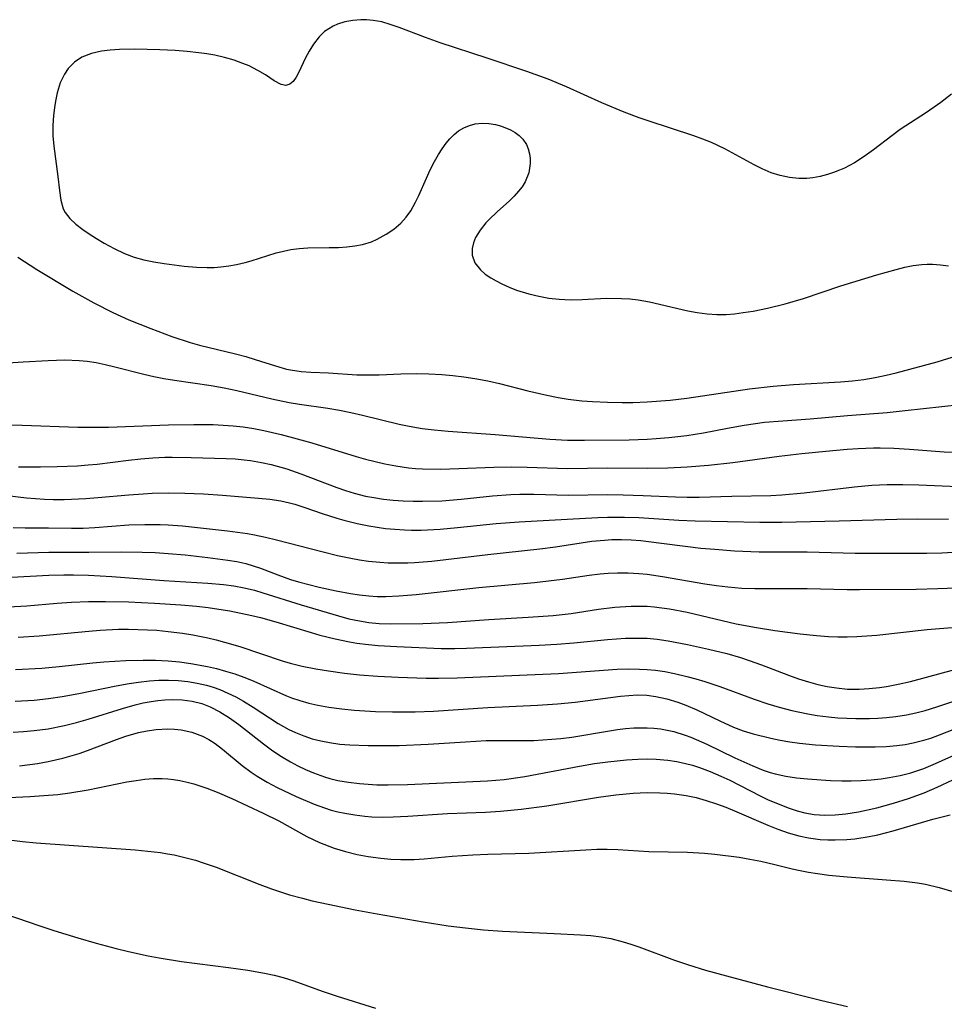
# Model space of a CAD drawing. Units: inches. Extents: x 2069525 to 2075025, y 248854 to 254325.
# Drawn here: x 2070244 to 2070314, y 250806 to 250880 of the extents above; entities that cross this region are included whole.
import ezdxf

# ---------------------------------------------------------------- set-up
doc = ezdxf.new("R2010")
doc.units = ezdxf.units.IN
doc.header["$MEASUREMENT"] = 0
doc.layers.add('c_20_T12S_R19E', color=242, linetype='Continuous')

msp = doc.modelspace()

# ---------------------------------------------------------------- linework, layer by layer
at = {"layer": 'c_20_T12S_R19E', "elevation": 896}
msp.add_lwpolyline([(2070244.14, 250846.49), (2070245.793, 250846.487), (2070247.054, 250846.507), (2070248.577, 250846.566), (2070249.381, 250846.626), (2070250.057, 250846.696), (2070252.411, 250846.995), (2070253.343, 250847.093), (2070254.237, 250847.165), (2070255.131, 250847.208), (2070255.694, 250847.219), (2070257.135, 250847.198), (2070259.745, 250847.114), (2070260.425, 250847.08), (2070261.102, 250847.023), (2070261.591, 250846.962), (2070262.402, 250846.821), (2070263.137, 250846.655), (2070264.316, 250846.324), (2070265.374, 250845.96), (2070268.058, 250844.929), (2070268.71, 250844.707), (2070269.368, 250844.507), (2070270.23, 250844.289), (2070270.854, 250844.167), (2070271.581, 250844.059), (2070272.313, 250843.983), (2070273.048, 250843.931), (2070273.797, 250843.903), (2070274.517, 250843.896), (2070275.958, 250843.939), (2070277.405, 250844.059), (2070279.77, 250844.306), (2070281.143, 250844.401), (2070281.829, 250844.426), (2070282.884, 250844.43), (2070285.487, 250844.364), (2070288.423, 250844.397), (2070289.578, 250844.386), (2070291.098, 250844.337), (2070293.516, 250844.218), (2070294.409, 250844.197), (2070295.3, 250844.205), (2070297.762, 250844.284), (2070300.687, 250844.341), (2070301.526, 250844.385), (2070303.202, 250844.526), (2070306.966, 250844.984), (2070308.272, 250845.098), (2070308.85, 250845.133), (2070309.429, 250845.156), (2070310.616, 250845.164), (2070311.802, 250845.134), (2070314.752, 250845.009)], dxfattribs=at)
at = {"layer": 'c_20_T12S_R19E'}
for points in [[(2070314.274, 250874.511, 888), (2070313.453, 250873.881, 888), (2070312.389, 250873.141, 888), (2070310.407, 250871.84, 888), (2070309.771, 250871.387, 888), (2070308.398, 250870.33, 888), (2070307.695, 250869.817, 888), (2070306.97, 250869.354, 888), (2070306.218, 250868.954, 888), (2070305.859, 250868.793, 888), (2070305.402, 250868.613, 888), (2070304.938, 250868.459, 888), (2070304.397, 250868.315, 888), (2070303.852, 250868.213, 888), (2070303.391, 250868.164, 888), (2070302.799, 250868.158, 888), (2070302.094, 250868.23, 888), (2070301.394, 250868.381, 888), (2070300.706, 250868.603, 888), (2070300.03, 250868.89, 888), (2070299.445, 250869.182, 888), (2070297.235, 250870.387, 888), (2070296.225, 250870.864, 888), (2070295.57, 250871.132, 888), (2070294.904, 250871.379, 888), (2070291.479, 250872.497, 888), (2070290.799, 250872.73, 888), (2070289.653, 250873.16, 888), (2070287.997, 250873.857, 888), (2070285.331, 250875.068, 888), (2070283.951, 250875.63, 888), (2070282.361, 250876.207, 888), (2070279.378, 250877.209, 888), (2070275.846, 250878.367, 888), (2070274.723, 250878.765, 888), (2070272.752, 250879.52, 888), (2070272.087, 250879.759, 888), (2070271.449, 250879.939, 888), (2070270.809, 250880.059, 888), (2070270.309, 250880.104, 888), (2070269.878, 250880.108, 888), (2070269.268, 250880.06, 888), (2070268.679, 250879.949, 888), (2070268.12, 250879.772, 888), (2070267.792, 250879.626, 888), (2070267.15, 250879.215, 888), (2070266.741, 250878.818, 888), (2070266.32, 250878.272, 888), (2070265.987, 250877.737, 888), (2070265.697, 250877.189, 888), (2070265.217, 250876.16, 888), (2070265.023, 250875.793, 888), (2070264.788, 250875.459, 888), (2070264.533, 250875.249, 888), (2070264.241, 250875.169, 888), (2070263.888, 250875.238, 888), (2070263.356, 250875.52, 888), (2070262.718, 250875.95, 888), (2070262.133, 250876.3, 888), (2070261.471, 250876.63, 888), (2070261.013, 250876.82, 888), (2070260.342, 250877.056, 888), (2070259.635, 250877.261, 888), (2070258.901, 250877.432, 888), (2070258.303, 250877.541, 888), (2070257.699, 250877.627, 888), (2070256.819, 250877.722, 888), (2070255.929, 250877.79, 888), (2070254.776, 250877.847, 888), (2070252.87, 250877.882, 888), (2070251.733, 250877.862, 888), (2070251.042, 250877.819, 888), (2070250.376, 250877.737, 888), (2070249.628, 250877.571, 888), (2070248.9, 250877.278, 888), (2070248.349, 250876.913, 888), (2070247.889, 250876.449, 888), (2070247.602, 250876.024, 888), (2070247.289, 250875.352, 888), (2070247.059, 250874.612, 888), (2070246.946, 250874.11, 888), (2070246.87, 250873.681, 888), (2070246.774, 250872.916, 888), (2070246.727, 250872.14, 888), (2070246.733, 250871.363, 888), (2070246.795, 250870.61, 888), (2070247.108, 250868.327, 888), (2070247.222, 250867.271, 888), (2070247.32, 250866.547, 888), (2070247.506, 250865.896, 888), (2070247.649, 250865.618, 888), (2070248.007, 250865.16, 888), (2070248.465, 250864.743, 888), (2070248.993, 250864.344, 888), (2070249.462, 250864.018, 888), (2070250.016, 250863.662, 888), (2070250.596, 250863.315, 888), (2070251.344, 250862.9, 888), (2070252.122, 250862.529, 888), (2070252.84, 250862.26, 888), (2070253.568, 250862.058, 888), (2070254.318, 250861.9, 888), (2070255.082, 250861.771, 888), (2070256.598, 250861.573, 888), (2070257.534, 250861.495, 888), (2070258.333, 250861.469, 888), (2070258.849, 250861.483, 888), (2070259.364, 250861.523, 888), (2070259.945, 250861.599, 888), (2070260.521, 250861.704, 888), (2070261.187, 250861.86, 888), (2070261.625, 250861.983, 888), (2070263.508, 250862.573, 888), (2070264.057, 250862.714, 888), (2070264.611, 250862.823, 888), (2070265.247, 250862.902, 888), (2070265.888, 250862.942, 888), (2070267.498, 250862.968, 888), (2070268.199, 250862.989, 888), (2070268.815, 250863.027, 888), (2070269.42, 250863.095, 888), (2070270.01, 250863.208, 888), (2070270.677, 250863.416, 888), (2070271.111, 250863.602, 888), (2070271.783, 250863.969, 888), (2070272.355, 250864.366, 888), (2070272.879, 250864.819, 888), (2070273.279, 250865.254, 888), (2070273.623, 250865.738, 888), (2070273.989, 250866.393, 888), (2070274.228, 250866.896, 888), (2070274.797, 250868.194, 888), (2070275.095, 250868.825, 888), (2070275.414, 250869.442, 888), (2070275.712, 250869.967, 888), (2070275.991, 250870.409, 888), (2070276.288, 250870.823, 888), (2070276.555, 250871.149, 888), (2070276.877, 250871.476, 888), (2070277.225, 250871.755, 888), (2070277.618, 250871.988, 888), (2070278.036, 250872.158, 888), (2070278.478, 250872.267, 888), (2070278.988, 250872.322, 888), (2070279.501, 250872.308, 888), (2070279.983, 250872.23, 888), (2070280.453, 250872.102, 888), (2070281.128, 250871.826, 888), (2070281.461, 250871.634, 888), (2070281.763, 250871.409, 888), (2070282.058, 250871.114, 888), (2070282.314, 250870.732, 888), (2070282.461, 250870.392, 888), (2070282.558, 250870.03, 888), (2070282.603, 250869.668, 888), (2070282.604, 250869.298, 888), (2070282.488, 250868.582, 888), (2070282.215, 250867.917, 888), (2070281.987, 250867.552, 888), (2070281.718, 250867.202, 888), (2070281.393, 250866.842, 888), (2070281.04, 250866.496, 888), (2070280.12, 250865.665, 888), (2070279.517, 250865.091, 888), (2070279.279, 250864.834, 888), (2070278.843, 250864.289, 888), (2070278.503, 250863.727, 888), (2070278.333, 250863.317, 888), (2070278.236, 250862.91, 888), (2070278.235, 250862.406, 888), (2070278.446, 250861.823, 888), (2070278.857, 250861.297, 888), (2070279.225, 250860.98, 888), (2070279.65, 250860.689, 888), (2070280.048, 250860.461, 888), (2070280.472, 250860.246, 888), (2070281.014, 250860.003, 888), (2070281.582, 250859.78, 888), (2070282.513, 250859.484, 888), (2070283.252, 250859.31, 888), (2070284.007, 250859.18, 888), (2070284.771, 250859.094, 888), (2070285.196, 250859.066, 888), (2070285.674, 250859.054, 888), (2070286.501, 250859.069, 888), (2070288.346, 250859.164, 888), (2070289.453, 250859.151, 888), (2070290.088, 250859.112, 888), (2070290.722, 250859.045, 888), (2070291.575, 250858.902, 888), (2070294.458, 250858.222, 888), (2070295.144, 250858.097, 888), (2070295.915, 250857.997, 888), (2070296.624, 250857.945, 888), (2070297.331, 250857.943, 888), (2070297.969, 250857.993, 888), (2070298.61, 250858.078, 888), (2070299.353, 250858.2, 888), (2070300.444, 250858.423, 888), (2070301.757, 250858.747, 888), (2070303.142, 250859.15, 888), (2070305.955, 250860.105, 888), (2070308.643, 250860.934, 888), (2070310.1, 250861.335, 888), (2070310.748, 250861.489, 888), (2070311.39, 250861.617, 888), (2070312.037, 250861.703, 888), (2070312.44, 250861.727, 888), (2070312.844, 250861.726, 888), (2070313.448, 250861.681, 888), (2070314.046, 250861.594, 888)], [(2070244.107, 250862.241, 890), (2070245.534, 250861.318, 890), (2070248.229, 250859.682, 890), (2070249.797, 250858.807, 890), (2070251.23, 250858.083, 890), (2070252.432, 250857.551, 890), (2070254.087, 250856.883, 890), (2070255.659, 250856.29, 890), (2070257.05, 250855.84, 890), (2070257.751, 250855.642, 890), (2070260.452, 250854.981, 890), (2070261.231, 250854.774, 890), (2070261.928, 250854.566, 890), (2070263.454, 250854.072, 890), (2070264.297, 250853.837, 890), (2070264.576, 250853.777, 890), (2070265.383, 250853.658, 890), (2070266.12, 250853.602, 890), (2070267.45, 250853.541, 890), (2070269.582, 250853.413, 890), (2070270.583, 250853.394, 890), (2070271.255, 250853.409, 890), (2070272.876, 250853.483, 890), (2070274.036, 250853.501, 890), (2070274.994, 250853.477, 890), (2070275.954, 250853.42, 890), (2070276.78, 250853.346, 890), (2070277.611, 250853.247, 890), (2070278.439, 250853.123, 890), (2070279.41, 250852.943, 890), (2070280.292, 250852.748, 890), (2070282.431, 250852.212, 890), (2070283.865, 250851.875, 890), (2070284.715, 250851.703, 890), (2070285.458, 250851.579, 890), (2070286.495, 250851.455, 890), (2070287.283, 250851.393, 890), (2070288.42, 250851.34, 890), (2070289.526, 250851.323, 890), (2070290.323, 250851.33, 890), (2070291.397, 250851.369, 890), (2070293.134, 250851.507, 890), (2070294.374, 250851.657, 890), (2070299.084, 250852.352, 890), (2070300.854, 250852.553, 890), (2070302.39, 250852.674, 890), (2070305.927, 250852.865, 890), (2070306.828, 250852.949, 890), (2070307.679, 250853.059, 890), (2070308.526, 250853.199, 890), (2070309.367, 250853.37, 890), (2070310.116, 250853.549, 890), (2070313.185, 250854.393, 890), (2070314.722, 250854.845, 890)], [(2070243.35, 250854.314, 892), (2070244.506, 250854.369, 892), (2070246.371, 250854.489, 892), (2070247.639, 250854.523, 892), (2070248.705, 250854.487, 892), (2070249.3, 250854.43, 892), (2070249.986, 250854.325, 892), (2070250.667, 250854.186, 892), (2070251.38, 250854.015, 892), (2070253.559, 250853.443, 892), (2070254.305, 250853.273, 892), (2070255.056, 250853.125, 892), (2070255.866, 250852.994, 892), (2070258.631, 250852.61, 892), (2070259.595, 250852.434, 892), (2070260.553, 250852.232, 892), (2070263.173, 250851.6, 892), (2070264.479, 250851.321, 892), (2070265.257, 250851.196, 892), (2070267.387, 250850.904, 892), (2070268.261, 250850.753, 892), (2070269.135, 250850.575, 892), (2070270.006, 250850.376, 892), (2070272.755, 250849.693, 892), (2070273.499, 250849.537, 892), (2070274.481, 250849.378, 892), (2070275.384, 250849.27, 892), (2070276.426, 250849.177, 892), (2070279.966, 250848.928, 892), (2070284.084, 250848.569, 892), (2070285.415, 250848.497, 892), (2070286.681, 250848.483, 892), (2070290.04, 250848.527, 892), (2070291.405, 250848.566, 892), (2070292.067, 250848.603, 892), (2070293.03, 250848.682, 892), (2070294.369, 250848.842, 892), (2070295.629, 250849.052, 892), (2070297.44, 250849.404, 892), (2070298.688, 250849.625, 892), (2070300.201, 250849.834, 892), (2070301.598, 250849.952, 892), (2070303.655, 250850.086, 892), (2070306.445, 250850.336, 892), (2070309.431, 250850.577, 892), (2070310.797, 250850.713, 892), (2070314.929, 250851.176, 892)], [(2070241.635, 250849.684, 894), (2070244.432, 250849.621, 894), (2070248.598, 250849.47, 894), (2070249.408, 250849.46, 894), (2070250.914, 250849.477, 894), (2070255.413, 250849.632, 894), (2070257.323, 250849.67, 894), (2070258.78, 250849.657, 894), (2070259.531, 250849.626, 894), (2070260.277, 250849.574, 894), (2070261.02, 250849.495, 894), (2070261.838, 250849.369, 894), (2070262.594, 250849.218, 894), (2070263.885, 250848.911, 894), (2070265.099, 250848.596, 894), (2070266.203, 250848.287, 894), (2070269.519, 250847.271, 894), (2070270.219, 250847.071, 894), (2070271.668, 250846.713, 894), (2070272.51, 250846.55, 894), (2070273.45, 250846.419, 894), (2070273.976, 250846.37, 894), (2070274.504, 250846.337, 894), (2070275.896, 250846.31, 894), (2070277.231, 250846.349, 894), (2070279.869, 250846.467, 894), (2070281.227, 250846.484, 894), (2070282.387, 250846.468, 894), (2070285.409, 250846.367, 894), (2070288.425, 250846.416, 894), (2070291.417, 250846.395, 894), (2070292.958, 250846.415, 894), (2070294.403, 250846.48, 894), (2070296.007, 250846.609, 894), (2070297.839, 250846.811, 894), (2070301.323, 250847.275, 894), (2070303.027, 250847.484, 894), (2070304.831, 250847.671, 894), (2070306.421, 250847.807, 894), (2070307.249, 250847.86, 894), (2070308.395, 250847.908, 894), (2070308.906, 250847.915, 894), (2070309.934, 250847.895, 894), (2070311.121, 250847.82, 894), (2070313.705, 250847.619, 894), (2070314.456, 250847.588, 894)], [(2070243.285, 250844.323, 898), (2070244.75, 250844.157, 898), (2070246.089, 250844.062, 898), (2070246.753, 250844.041, 898), (2070247.569, 250844.039, 898), (2070249.201, 250844.101, 898), (2070250.105, 250844.167, 898), (2070252.431, 250844.378, 898), (2070253.514, 250844.458, 898), (2070254.2, 250844.494, 898), (2070255.417, 250844.526, 898), (2070256.634, 250844.513, 898), (2070258.047, 250844.452, 898), (2070259.486, 250844.349, 898), (2070262.195, 250844.126, 898), (2070263.04, 250844.044, 898), (2070263.872, 250843.92, 898), (2070264.515, 250843.779, 898), (2070264.914, 250843.668, 898), (2070265.674, 250843.423, 898), (2070266.98, 250842.973, 898), (2070268.067, 250842.63, 898), (2070268.609, 250842.477, 898), (2070269.606, 250842.229, 898), (2070270.465, 250842.053, 898), (2070271.737, 250841.86, 898), (2070272.44, 250841.788, 898), (2070273.146, 250841.741, 898), (2070273.678, 250841.725, 898), (2070274.4, 250841.728, 898), (2070275.847, 250841.799, 898), (2070277.127, 250841.912, 898), (2070280.044, 250842.222, 898), (2070281.763, 250842.361, 898), (2070285.391, 250842.542, 898), (2070287.68, 250842.679, 898), (2070288.422, 250842.705, 898), (2070289.699, 250842.707, 898), (2070290.757, 250842.672, 898), (2070293.771, 250842.485, 898), (2070295.008, 250842.428, 898), (2070299.853, 250842.323, 898), (2070301.508, 250842.325, 898), (2070305.814, 250842.415, 898), (2070310.151, 250842.55, 898), (2070311.699, 250842.564, 898), (2070314.03, 250842.56, 898)], [(2070243.745, 250841.912, 900), (2070244.636, 250841.89, 900), (2070246.412, 250841.896, 900), (2070248.14, 250841.88, 900), (2070249.006, 250841.884, 900), (2070249.876, 250841.919, 900), (2070252.439, 250842.111, 900), (2070253.628, 250842.16, 900), (2070254.789, 250842.158, 900), (2070255.39, 250842.135, 900), (2070256.461, 250842.056, 900), (2070259.841, 250841.672, 900), (2070261.364, 250841.464, 900), (2070261.891, 250841.372, 900), (2070262.711, 250841.201, 900), (2070263.525, 250841.006, 900), (2070266.933, 250840.111, 900), (2070268.117, 250839.83, 900), (2070269.125, 250839.618, 900), (2070269.785, 250839.499, 900), (2070270.446, 250839.401, 900), (2070271.291, 250839.313, 900), (2070271.92, 250839.274, 900), (2070272.55, 250839.255, 900), (2070273.397, 250839.265, 900), (2070273.905, 250839.289, 900), (2070275.2, 250839.402, 900), (2070279.419, 250839.9, 900), (2070283.32, 250840.328, 900), (2070284.506, 250840.479, 900), (2070287.236, 250840.886, 900), (2070288.184, 250840.982, 900), (2070288.737, 250841.01, 900), (2070289.462, 250841.014, 900), (2070290.189, 250840.987, 900), (2070290.916, 250840.933, 900), (2070292.269, 250840.78, 900), (2070294.44, 250840.486, 900), (2070295.419, 250840.376, 900), (2070296.475, 250840.282, 900), (2070297.954, 250840.178, 900), (2070299.806, 250840.102, 900), (2070303.41, 250840.099, 900), (2070307.018, 250840.005, 900), (2070312.424, 250840.002, 900), (2070313.551, 250840.028, 900), (2070314.845, 250840.088, 900)], [(2070244.016, 250839.986, 902), (2070246.426, 250840.059, 902), (2070247.313, 250840.069, 902), (2070249.423, 250840.059, 902), (2070251.923, 250840.082, 902), (2070253.443, 250840.065, 902), (2070254.405, 250840.031, 902), (2070255.4, 250839.972, 902), (2070256.678, 250839.86, 902), (2070258.377, 250839.676, 902), (2070259.87, 250839.478, 902), (2070260.553, 250839.357, 902), (2070261.225, 250839.204, 902), (2070261.785, 250839.044, 902), (2070262.336, 250838.858, 902), (2070263.642, 250838.358, 902), (2070264.598, 250838.015, 902), (2070265.187, 250837.834, 902), (2070265.959, 250837.626, 902), (2070266.739, 250837.438, 902), (2070268.017, 250837.156, 902), (2070269.087, 250836.954, 902), (2070269.774, 250836.848, 902), (2070270.465, 250836.773, 902), (2070271.109, 250836.74, 902), (2070271.757, 250836.737, 902), (2070272.729, 250836.776, 902), (2070274.045, 250836.879, 902), (2070278.749, 250837.4, 902), (2070282.925, 250837.775, 902), (2070285.02, 250838.028, 902), (2070287.043, 250838.33, 902), (2070287.855, 250838.432, 902), (2070288.458, 250838.485, 902), (2070289.158, 250838.514, 902), (2070289.968, 250838.507, 902), (2070290.779, 250838.462, 902), (2070291.389, 250838.403, 902), (2070292.542, 250838.243, 902), (2070295.725, 250837.686, 902), (2070296.597, 250837.554, 902), (2070297.445, 250837.451, 902), (2070297.98, 250837.403, 902), (2070298.516, 250837.37, 902), (2070299.488, 250837.338, 902), (2070303.408, 250837.348, 902), (2070306.428, 250837.269, 902), (2070307.351, 250837.261, 902), (2070311.6, 250837.296, 902), (2070313.233, 250837.326, 902), (2070316.083, 250837.431, 902)], [(2070243.623, 250838.191, 904), (2070246.43, 250838.328, 904), (2070247.548, 250838.357, 904), (2070248.28, 250838.359, 904), (2070249.408, 250838.336, 904), (2070251.162, 250838.233, 904), (2070255.059, 250837.935, 904), (2070258.373, 250837.731, 904), (2070259.558, 250837.628, 904), (2070260.332, 250837.531, 904), (2070261.095, 250837.397, 904), (2070261.88, 250837.205, 904), (2070262.503, 250837.021, 904), (2070265.392, 250836.102, 904), (2070268.184, 250835.271, 904), (2070268.971, 250835.066, 904), (2070269.762, 250834.895, 904), (2070270.474, 250834.785, 904), (2070271.252, 250834.715, 904), (2070272.132, 250834.683, 904), (2070274.532, 250834.706, 904), (2070276.399, 250834.776, 904), (2070279.489, 250835.013, 904), (2070282.444, 250835.181, 904), (2070284.34, 250835.317, 904), (2070285.675, 250835.467, 904), (2070287.724, 250835.778, 904), (2070288.968, 250835.934, 904), (2070290.191, 250836.015, 904), (2070290.79, 250836.02, 904), (2070291.388, 250835.999, 904), (2070291.911, 250835.957, 904), (2070293.065, 250835.802, 904), (2070294.392, 250835.544, 904), (2070297.028, 250834.92, 904), (2070298.08, 250834.691, 904), (2070299.612, 250834.403, 904), (2070300.988, 250834.179, 904), (2070302.9, 250833.928, 904), (2070304.132, 250833.798, 904), (2070305.011, 250833.737, 904), (2070305.712, 250833.711, 904), (2070306.413, 250833.706, 904), (2070307.155, 250833.727, 904), (2070308.666, 250833.835, 904), (2070312.433, 250834.247, 904), (2070314.607, 250834.419, 904)], [(2070243.399, 250835.956, 906), (2070244.775, 250836.038, 906), (2070247.046, 250836.23, 906), (2070248.125, 250836.301, 906), (2070249.416, 250836.353, 906), (2070250.686, 250836.365, 906), (2070252.413, 250836.33, 906), (2070254.358, 250836.235, 906), (2070256.349, 250836.099, 906), (2070257.515, 250835.996, 906), (2070258.388, 250835.9, 906), (2070259.202, 250835.791, 906), (2070260.037, 250835.654, 906), (2070260.867, 250835.492, 906), (2070261.67, 250835.311, 906), (2070262.328, 250835.147, 906), (2070263.489, 250834.823, 906), (2070266.132, 250834.016, 906), (2070266.784, 250833.835, 906), (2070267.953, 250833.545, 906), (2070269.02, 250833.328, 906), (2070269.573, 250833.236, 906), (2070270.441, 250833.122, 906), (2070271.17, 250833.054, 906), (2070272.57, 250832.973, 906), (2070275.912, 250832.832, 906), (2070276.934, 250832.824, 906), (2070277.822, 250832.842, 906), (2070283.266, 250833.069, 906), (2070284.597, 250833.139, 906), (2070285.891, 250833.239, 906), (2070288.411, 250833.491, 906), (2070289.777, 250833.59, 906), (2070290.747, 250833.612, 906), (2070291.39, 250833.592, 906), (2070292.138, 250833.528, 906), (2070292.978, 250833.411, 906), (2070294.435, 250833.136, 906), (2070296.013, 250832.784, 906), (2070297.374, 250832.437, 906), (2070298.399, 250832.136, 906), (2070299.06, 250831.921, 906), (2070299.983, 250831.593, 906), (2070302.022, 250830.814, 906), (2070302.766, 250830.547, 906), (2070303.515, 250830.31, 906), (2070304.218, 250830.123, 906), (2070304.918, 250829.971, 906), (2070305.622, 250829.855, 906), (2070306.447, 250829.775, 906), (2070307.323, 250829.763, 906), (2070308.088, 250829.805, 906), (2070308.852, 250829.889, 906), (2070309.375, 250829.967, 906), (2070310.246, 250830.132, 906), (2070311.181, 250830.347, 906), (2070312.395, 250830.659, 906), (2070315.447, 250831.488, 906)], [(2070244.116, 250833.665, 908), (2070245.697, 250833.776, 908), (2070249.425, 250834.14, 908), (2070250.284, 250834.203, 908), (2070251.667, 250834.268, 908), (2070252.415, 250834.278, 908), (2070253.831, 250834.239, 908), (2070254.536, 250834.192, 908), (2070255.394, 250834.113, 908), (2070256.462, 250833.975, 908), (2070257.247, 250833.846, 908), (2070258.368, 250833.618, 908), (2070259.004, 250833.467, 908), (2070259.637, 250833.303, 908), (2070260.77, 250832.975, 908), (2070263.952, 250831.903, 908), (2070264.557, 250831.723, 908), (2070265.469, 250831.499, 908), (2070266.502, 250831.3, 908), (2070267.437, 250831.15, 908), (2070268.644, 250830.981, 908), (2070269.765, 250830.853, 908), (2070271.15, 250830.744, 908), (2070272.673, 250830.672, 908), (2070274.788, 250830.604, 908), (2070275.708, 250830.59, 908), (2070277.123, 250830.608, 908), (2070284.73, 250830.943, 908), (2070289.149, 250831.26, 908), (2070289.986, 250831.287, 908), (2070290.821, 250831.28, 908), (2070291.387, 250831.25, 908), (2070292.019, 250831.188, 908), (2070292.729, 250831.084, 908), (2070293.436, 250830.95, 908), (2070294.387, 250830.723, 908), (2070295.058, 250830.538, 908), (2070295.727, 250830.335, 908), (2070296.843, 250829.959, 908), (2070299.434, 250829.018, 908), (2070300.466, 250828.671, 908), (2070301.326, 250828.41, 908), (2070302.268, 250828.158, 908), (2070303.469, 250827.902, 908), (2070304.161, 250827.79, 908), (2070305.02, 250827.684, 908), (2070305.72, 250827.623, 908), (2070307.075, 250827.562, 908), (2070308.101, 250827.567, 908), (2070308.737, 250827.594, 908), (2070309.371, 250827.641, 908), (2070310.079, 250827.72, 908), (2070310.889, 250827.845, 908), (2070311.587, 250827.986, 908), (2070312.276, 250828.159, 908), (2070313.165, 250828.427, 908), (2070315.824, 250829.304, 908)], [(2070243.932, 250831.249, 910), (2070245.903, 250831.351, 910), (2070247.202, 250831.471, 910), (2070249.736, 250831.745, 910), (2070250.565, 250831.818, 910), (2070252.223, 250831.922, 910), (2070253.509, 250831.958, 910), (2070254.452, 250831.95, 910), (2070255.392, 250831.904, 910), (2070256.25, 250831.823, 910), (2070257.093, 250831.708, 910), (2070258.35, 250831.474, 910), (2070259.017, 250831.318, 910), (2070259.713, 250831.131, 910), (2070260.399, 250830.918, 910), (2070261.271, 250830.598, 910), (2070261.843, 250830.361, 910), (2070264.276, 250829.274, 910), (2070264.653, 250829.126, 910), (2070265.296, 250828.908, 910), (2070265.967, 250828.72, 910), (2070266.649, 250828.563, 910), (2070267.481, 250828.41, 910), (2070268.434, 250828.28, 910), (2070269.363, 250828.189, 910), (2070270.966, 250828.091, 910), (2070272.253, 250828.054, 910), (2070273.97, 250828.063, 910), (2070275.327, 250828.115, 910), (2070279.421, 250828.38, 910), (2070283.14, 250828.553, 910), (2070284.656, 250828.653, 910), (2070285.979, 250828.787, 910), (2070289.397, 250829.241, 910), (2070290.024, 250829.301, 910), (2070290.648, 250829.329, 910), (2070291.368, 250829.308, 910), (2070292.053, 250829.223, 910), (2070292.879, 250829.041, 910), (2070293.695, 250828.788, 910), (2070294.305, 250828.559, 910), (2070295.13, 250828.204, 910), (2070296.843, 250827.377, 910), (2070297.883, 250826.912, 910), (2070298.618, 250826.643, 910), (2070299.371, 250826.413, 910), (2070300.681, 250826.088, 910), (2070301.398, 250825.942, 910), (2070302.123, 250825.815, 910), (2070302.852, 250825.71, 910), (2070304.05, 250825.584, 910), (2070305.826, 250825.473, 910), (2070307.056, 250825.429, 910), (2070308.525, 250825.423, 910), (2070309.356, 250825.458, 910), (2070310.164, 250825.529, 910), (2070310.779, 250825.611, 910), (2070311.387, 250825.719, 910), (2070312.199, 250825.919, 910), (2070312.717, 250826.084, 910), (2070313.367, 250826.323, 910), (2070315.553, 250827.189, 910)], [(2070243.889, 250828.858, 912), (2070245.317, 250828.941, 912), (2070246.393, 250829.054, 912), (2070247.422, 250829.205, 912), (2070248.671, 250829.431, 912), (2070251.475, 250830.023, 912), (2070252.458, 250830.2, 912), (2070253.161, 250830.303, 912), (2070253.986, 250830.393, 912), (2070254.7, 250830.44, 912), (2070255.412, 250830.45, 912), (2070256.136, 250830.419, 912), (2070256.862, 250830.344, 912), (2070257.572, 250830.227, 912), (2070258.271, 250830.065, 912), (2070258.775, 250829.914, 912), (2070259.271, 250829.736, 912), (2070259.884, 250829.475, 912), (2070260.482, 250829.178, 912), (2070261.066, 250828.852, 912), (2070261.779, 250828.411, 912), (2070263.655, 250827.19, 912), (2070264.466, 250826.73, 912), (2070264.954, 250826.497, 912), (2070265.58, 250826.249, 912), (2070266.223, 250826.041, 912), (2070266.879, 250825.871, 912), (2070267.51, 250825.744, 912), (2070268.306, 250825.635, 912), (2070269.051, 250825.575, 912), (2070270.421, 250825.527, 912), (2070271.87, 250825.522, 912), (2070272.747, 250825.536, 912), (2070274.939, 250825.629, 912), (2070277.739, 250825.817, 912), (2070279.303, 250825.897, 912), (2070281.926, 250825.894, 912), (2070282.878, 250825.914, 912), (2070283.56, 250825.946, 912), (2070284.918, 250826.056, 912), (2070285.723, 250826.158, 912), (2070288.41, 250826.611, 912), (2070289.154, 250826.722, 912), (2070289.776, 250826.796, 912), (2070290.395, 250826.848, 912), (2070290.894, 250826.869, 912), (2070291.391, 250826.867, 912), (2070291.89, 250826.833, 912), (2070292.388, 250826.772, 912), (2070292.888, 250826.686, 912), (2070293.386, 250826.575, 912), (2070294.247, 250826.318, 912), (2070294.687, 250826.153, 912), (2070295.869, 250825.63, 912), (2070297.989, 250824.614, 912), (2070299.335, 250823.991, 912), (2070300.123, 250823.669, 912), (2070300.627, 250823.499, 912), (2070301.004, 250823.392, 912), (2070301.805, 250823.223, 912), (2070302.622, 250823.105, 912), (2070303.45, 250823.018, 912), (2070305.17, 250822.894, 912), (2070306.015, 250822.868, 912), (2070306.725, 250822.871, 912), (2070307.476, 250822.897, 912), (2070308.226, 250822.947, 912), (2070308.972, 250823.027, 912), (2070309.594, 250823.12, 912), (2070310.405, 250823.28, 912), (2070311.203, 250823.484, 912), (2070312.183, 250823.806, 912), (2070313.067, 250824.171, 912), (2070314.787, 250824.962, 912)], [(2070243.734, 250826.525, 914), (2070244.533, 250826.576, 914), (2070245.331, 250826.651, 914), (2070246.372, 250826.793, 914), (2070247.614, 250827.045, 914), (2070248.496, 250827.268, 914), (2070249.379, 250827.519, 914), (2070251.96, 250828.323, 914), (2070252.908, 250828.586, 914), (2070253.507, 250828.728, 914), (2070254.106, 250828.846, 914), (2070254.627, 250828.924, 914), (2070255.146, 250828.975, 914), (2070255.686, 250828.996, 914), (2070256.446, 250828.966, 914), (2070257.192, 250828.865, 914), (2070257.919, 250828.686, 914), (2070258.55, 250828.45, 914), (2070259.287, 250828.073, 914), (2070259.998, 250827.622, 914), (2070260.696, 250827.119, 914), (2070262.551, 250825.665, 914), (2070263.263, 250825.136, 914), (2070263.914, 250824.7, 914), (2070264.585, 250824.3, 914), (2070265.136, 250824.007, 914), (2070265.719, 250823.728, 914), (2070266.312, 250823.474, 914), (2070267.133, 250823.177, 914), (2070267.536, 250823.057, 914), (2070268.137, 250822.91, 914), (2070268.947, 250822.764, 914), (2070269.769, 250822.663, 914), (2070270.415, 250822.611, 914), (2070271.072, 250822.581, 914), (2070271.925, 250822.566, 914), (2070273.382, 250822.593, 914), (2070279.394, 250822.863, 914), (2070280.651, 250822.983, 914), (2070282.211, 250823.206, 914), (2070286.302, 250823.982, 914), (2070287.424, 250824.167, 914), (2070288.439, 250824.312, 914), (2070289.842, 250824.456, 914), (2070290.695, 250824.504, 914), (2070291.401, 250824.515, 914), (2070292.075, 250824.496, 914), (2070292.949, 250824.423, 914), (2070293.615, 250824.326, 914), (2070294.271, 250824.189, 914), (2070294.804, 250824.044, 914), (2070295.331, 250823.874, 914), (2070296.14, 250823.574, 914), (2070296.938, 250823.235, 914), (2070297.605, 250822.918, 914), (2070299.878, 250821.748, 914), (2070300.497, 250821.456, 914), (2070301.303, 250821.111, 914), (2070301.979, 250820.848, 914), (2070302.661, 250820.622, 914), (2070303.234, 250820.473, 914), (2070303.957, 250820.351, 914), (2070304.74, 250820.298, 914), (2070305.53, 250820.313, 914), (2070306.325, 250820.386, 914), (2070307.276, 250820.542, 914), (2070308.648, 250820.853, 914), (2070309.916, 250821.197, 914), (2070311.028, 250821.545, 914), (2070312.222, 250821.981, 914), (2070313.198, 250822.398, 914), (2070314.355, 250822.938, 914)], [(2070244.223, 250824.009, 916), (2070245.57, 250824.184, 916), (2070246.369, 250824.324, 916), (2070247.484, 250824.58, 916), (2070248.71, 250824.94, 916), (2070249.321, 250825.149, 916), (2070251.507, 250825.986, 916), (2070252.206, 250826.228, 916), (2070253.162, 250826.497, 916), (2070253.823, 250826.635, 916), (2070254.483, 250826.731, 916), (2070255.376, 250826.783, 916), (2070255.881, 250826.763, 916), (2070256.381, 250826.705, 916), (2070257.181, 250826.528, 916), (2070257.985, 250826.227, 916), (2070258.461, 250825.977, 916), (2070258.917, 250825.686, 916), (2070259.489, 250825.258, 916), (2070260.965, 250824.029, 916), (2070261.629, 250823.526, 916), (2070262.095, 250823.214, 916), (2070262.832, 250822.775, 916), (2070263.595, 250822.368, 916), (2070265.019, 250821.686, 916), (2070266.372, 250821.112, 916), (2070267.132, 250820.838, 916), (2070267.65, 250820.679, 916), (2070268.155, 250820.547, 916), (2070268.666, 250820.434, 916), (2070269.414, 250820.305, 916), (2070270.169, 250820.214, 916), (2070270.701, 250820.174, 916), (2070271.499, 250820.149, 916), (2070272.3, 250820.157, 916), (2070273.411, 250820.206, 916), (2070276.399, 250820.405, 916), (2070279.232, 250820.507, 916), (2070280.359, 250820.583, 916), (2070281.927, 250820.743, 916), (2070283.847, 250821.001, 916), (2070287.733, 250821.651, 916), (2070289.031, 250821.824, 916), (2070290.351, 250821.942, 916), (2070290.88, 250821.97, 916), (2070291.408, 250821.985, 916), (2070292.348, 250821.978, 916), (2070292.9, 250821.949, 916), (2070293.449, 250821.901, 916), (2070294.316, 250821.777, 916), (2070295.078, 250821.611, 916), (2070295.832, 250821.402, 916), (2070296.598, 250821.152, 916), (2070297.295, 250820.894, 916), (2070297.961, 250820.62, 916), (2070300.466, 250819.532, 916), (2070301.222, 250819.235, 916), (2070301.986, 250818.97, 916), (2070302.786, 250818.742, 916), (2070303.516, 250818.587, 916), (2070304.4, 250818.472, 916), (2070304.963, 250818.436, 916), (2070305.529, 250818.426, 916), (2070306.395, 250818.462, 916), (2070306.999, 250818.521, 916), (2070308.083, 250818.688, 916), (2070308.722, 250818.818, 916), (2070309.873, 250819.102, 916), (2070312.87, 250819.984, 916), (2070314.163, 250820.321, 916)], [(2070243.419, 250821.631, 918), (2070245.003, 250821.683, 918), (2070246.403, 250821.784, 918), (2070247.113, 250821.858, 918), (2070248.001, 250821.973, 918), (2070249.371, 250822.196, 918), (2070252.278, 250822.791, 918), (2070253, 250822.91, 918), (2070253.649, 250822.99, 918), (2070254.295, 250823.037, 918), (2070254.938, 250823.045, 918), (2070255.365, 250823.025, 918), (2070255.786, 250822.982, 918), (2070256.26, 250822.906, 918), (2070256.732, 250822.806, 918), (2070257.311, 250822.654, 918), (2070258.306, 250822.326, 918), (2070259.086, 250822.015, 918), (2070260.167, 250821.541, 918), (2070262.542, 250820.444, 918), (2070263.7, 250819.853, 918), (2070265.804, 250818.684, 918), (2070266.761, 250818.232, 918), (2070267.862, 250817.809, 918), (2070268.726, 250817.55, 918), (2070269.605, 250817.34, 918), (2070270.437, 250817.184, 918), (2070271.371, 250817.056, 918), (2070272.121, 250816.989, 918), (2070272.872, 250816.956, 918), (2070273.881, 250816.968, 918), (2070274.631, 250817.016, 918), (2070276.74, 250817.208, 918), (2070278.282, 250817.308, 918), (2070279.411, 250817.354, 918), (2070282.512, 250817.437, 918), (2070286.776, 250817.692, 918), (2070287.619, 250817.726, 918), (2070288.381, 250817.736, 918), (2070289.201, 250817.712, 918), (2070291.518, 250817.565, 918), (2070294.433, 250817.518, 918), (2070295.709, 250817.433, 918), (2070296.468, 250817.358, 918), (2070298.299, 250817.124, 918), (2070299.116, 250816.995, 918), (2070299.926, 250816.842, 918), (2070300.989, 250816.593, 918), (2070302.284, 250816.264, 918), (2070302.893, 250816.129, 918), (2070303.508, 250816.011, 918), (2070304.189, 250815.902, 918), (2070305.05, 250815.791, 918), (2070306.43, 250815.657, 918), (2070309.383, 250815.441, 918), (2070310.715, 250815.326, 918), (2070311.7, 250815.202, 918), (2070312.309, 250815.099, 918), (2070313.332, 250814.864, 918), (2070316.41, 250813.956, 918)], [(2070243.447, 250818.429, 920), (2070244.444, 250818.31, 920), (2070245.48, 250818.211, 920), (2070252.905, 250817.676, 920), (2070253.859, 250817.589, 920), (2070254.806, 250817.475, 920), (2070255.351, 250817.392, 920), (2070255.837, 250817.302, 920), (2070256.65, 250817.118, 920), (2070257.454, 250816.896, 920), (2070258.092, 250816.694, 920), (2070259, 250816.371, 920), (2070262.277, 250815.09, 920), (2070263.17, 250814.756, 920), (2070264.513, 250814.306, 920), (2070265.482, 250814.04, 920), (2070266.223, 250813.861, 920), (2070267.419, 250813.597, 920), (2070269.452, 250813.183, 920), (2070271.108, 250812.871, 920), (2070274.548, 250812.279, 920), (2070276.427, 250811.98, 920), (2070277.731, 250811.807, 920), (2070279.09, 250811.666, 920), (2070280.521, 250811.566, 920), (2070284.404, 250811.405, 920), (2070286.383, 250811.302, 920), (2070287.169, 250811.235, 920), (2070287.947, 250811.137, 920), (2070288.655, 250811.009, 920), (2070289.599, 250810.771, 920), (2070290.179, 250810.59, 920), (2070290.756, 250810.39, 920), (2070293.457, 250809.383, 920), (2070294.501, 250809.029, 920), (2070295.78, 250808.643, 920), (2070297.363, 250808.202, 920), (2070300.433, 250807.378, 920), (2070304.521, 250806.351, 920), (2070306.457, 250805.892, 920)], [(2070242.376, 250813.128, 922), (2070245.663, 250811.988, 922), (2070246.803, 250811.608, 922), (2070248.593, 250811.057, 922), (2070249.971, 250810.667, 922), (2070251.488, 250810.272, 922), (2070252.425, 250810.047, 922), (2070253.895, 250809.725, 922), (2070254.713, 250809.564, 922), (2070256.407, 250809.287, 922), (2070259.929, 250808.845, 922), (2070261.372, 250808.642, 922), (2070262.644, 250808.411, 922), (2070263.349, 250808.254, 922), (2070264.046, 250808.074, 922), (2070264.837, 250807.834, 922), (2070266.971, 250807.067, 922), (2070268.103, 250806.68, 922), (2070270.974, 250805.769, 922)]]:
    msp.add_polyline3d(points, dxfattribs=at)

doc.saveas('drawing.dxf')
